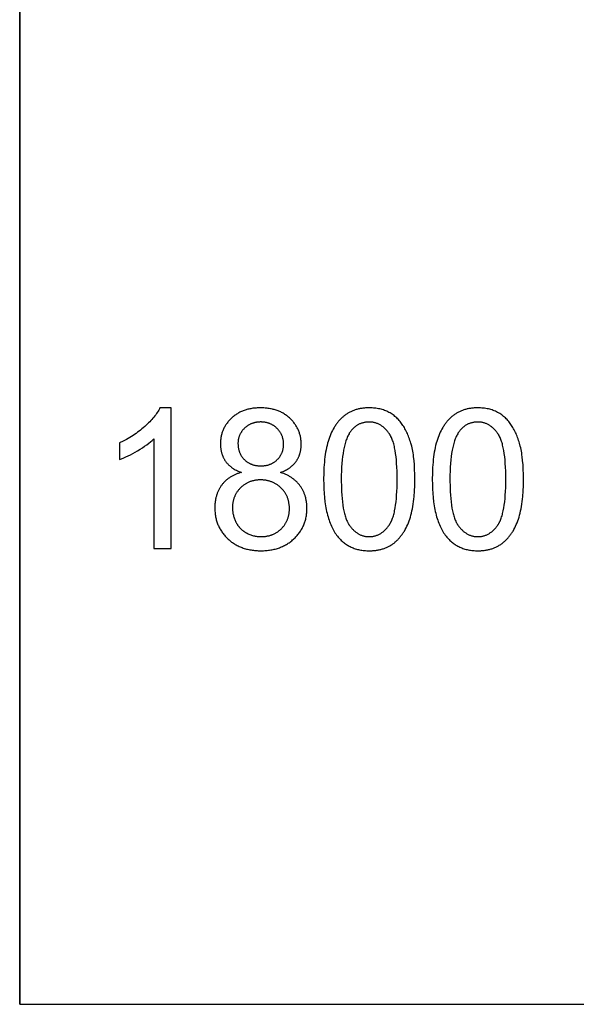
# Model space of a CAD drawing. Units: millimetres. Extents: x 0 to 59700, y 0 to 22500.
# Drawn here: x 0 to 1591, y 0 to 2813 of the extents above; entities that cross this region are included whole.
import ezdxf

# ---------------------------------------------------------------- set-up
doc = ezdxf.new("R2010")
doc.units = ezdxf.units.MM
doc.header["$LTSCALE"] = 3
doc.header["$MEASUREMENT"] = 0
doc.layers.add('- TAB', color=4, linetype='Continuous', true_color=0x00ffff)
doc.layers.add('- TITLES', color=7, linetype='Continuous', true_color=0x7fffbf)

msp = doc.modelspace()

# ---------------------------------------------------------------- linework, layer by layer
at = {"layer": '- TAB'}
for points in [[(0, 0), (0, 22500)], [(0, 3000), (0, 0)], [(0, 0), (3000, 0), (21900, 0), (34500, 0), (47100, 0), (59700, 0)]]:
    msp.add_lwpolyline(points, dxfattribs=at)
at = {"layer": '- TITLES'}
for points in [[(401.1, 1703.8), (399.4, 1700.5), (397.6, 1697.3), (395.6, 1694), (393.5, 1690.7), (391.3, 1687.4), (388.9, 1684.1), (386.4, 1680.8), (383.7, 1677.5), (381, 1674.1), (378, 1670.8), (374.9, 1667.4), (371.7, 1664), (368.4, 1660.6), (364.9, 1657.2), (357.4, 1650.3), (353.5, 1646.9), (349.6, 1643.6), (345.5, 1640.3), (341.4, 1637.1), (337.2, 1633.9), (332.9, 1630.8), (328.5, 1627.8), (324, 1624.8), (319.5, 1621.9), (314.9, 1619.1), (310.2, 1616.3), (305.4, 1613.6), (295.6, 1608.4), (285.5, 1603.4)], [(432.7, 1703.8), (401.1, 1703.8)], [(432.7, 1302.4), (432.7, 1703.8)], [(746, 1519.2), (749.6, 1520.6), (753.2, 1522.1), (756.6, 1523.7), (759.9, 1525.4), (763.1, 1527.1), (766.1, 1528.9), (767.6, 1529.8), (769.1, 1530.8), (770.5, 1531.7), (771.9, 1532.7), (773.3, 1533.7), (774.6, 1534.7), (775.9, 1535.8), (777.2, 1536.8), (778.5, 1537.9), (779.7, 1539), (780.9, 1540.1), (782.1, 1541.2), (783.2, 1542.4), (784.3, 1543.6), (785.4, 1544.7), (786.4, 1545.9), (787.4, 1547.2), (788.4, 1548.4), (789.4, 1549.7), (790.3, 1550.9), (791.2, 1552.2), (792.1, 1553.5), (792.9, 1554.9), (793.7, 1556.2), (794.5, 1557.6), (795.3, 1558.9), (796, 1560.3), (796.7, 1561.7), (797.3, 1563.1), (798, 1564.5), (798.6, 1566), (799.2, 1567.4), (799.7, 1568.9), (800.3, 1570.3), (800.8, 1571.8), (801.2, 1573.3), (801.7, 1574.9), (802.1, 1576.4), (802.5, 1577.9), (802.8, 1579.5), (803.2, 1581.1), (803.5, 1582.7), (803.7, 1584.3), (804, 1585.9), (804.2, 1587.5), (804.4, 1589.2), (804.5, 1590.8), (804.7, 1592.5), (804.8, 1595.9), (804.9, 1599.3), (804.9, 1602.1), (804.8, 1604.7), (804.6, 1607.4), (804.4, 1610), (804.1, 1612.7), (803.8, 1615.2), (803.4, 1617.8), (802.9, 1620.3), (802.4, 1622.8), (801.8, 1625.3), (801.1, 1627.8), (800.4, 1630.2), (799.6, 1632.6), (798.8, 1635), (797.9, 1637.3), (796.9, 1639.7), (795.9, 1642), (794.8, 1644.2), (793.6, 1646.5), (792.4, 1648.7), (791.1, 1650.9), (789.8, 1653.1), (788.4, 1655.2), (786.9, 1657.3), (785.4, 1659.4), (783.8, 1661.5), (782.2, 1663.5), (780.5, 1665.6), (778.7, 1667.6), (776.8, 1669.5), (774.9, 1671.5), (773, 1673.4), (771, 1675.2), (768.9, 1677.1), (766.8, 1678.8), (764.7, 1680.5), (762.5, 1682.1), (760.3, 1683.7), (758, 1685.2), (755.8, 1686.7), (753.4, 1688.1), (751, 1689.4), (748.6, 1690.7), (746.2, 1691.9), (743.7, 1693.1), (741.2, 1694.2), (738.6, 1695.2), (736, 1696.2), (733.3, 1697.1), (730.6, 1698), (727.9, 1698.8), (725.1, 1699.5), (722.3, 1700.2), (719.4, 1700.8), (716.6, 1701.4), (713.6, 1701.9), (710.7, 1702.3), (707.6, 1702.7), (704.6, 1703), (701.5, 1703.3), (698.4, 1703.5), (695.2, 1703.7), (692, 1703.7), (688.7, 1703.8), (685.5, 1703.7), (682.3, 1703.7), (679.1, 1703.5), (676, 1703.3), (673, 1703), (669.9, 1702.7), (666.9, 1702.4), (664, 1701.9), (661.1, 1701.4), (658.2, 1700.9), (655.4, 1700.3), (652.6, 1699.6), (649.8, 1698.9), (647.1, 1698.1), (644.5, 1697.2), (641.8, 1696.3), (639.2, 1695.4), (636.7, 1694.4), (634.2, 1693.3), (631.7, 1692.2), (629.3, 1691), (626.9, 1689.7), (624.6, 1688.4), (622.3, 1687.1), (620, 1685.6), (617.8, 1684.2), (615.6, 1682.6), (613.5, 1681), (611.4, 1679.4), (609.3, 1677.7), (607.3, 1675.9), (605.3, 1674.1), (603.4, 1672.2), (601.5, 1670.3), (599.7, 1668.4), (597.9, 1666.4), (596.3, 1664.4), (594.6, 1662.4), (593.1, 1660.4), (591.6, 1658.3), (590.1, 1656.2), (588.8, 1654.1), (587.4, 1652), (586.2, 1649.8), (585, 1647.6), (583.9, 1645.4), (582.8, 1643.1), (581.8, 1640.9), (580.8, 1638.5), (579.9, 1636.2), (579.1, 1633.9), (578.3, 1631.5), (577.6, 1629.1), (577, 1626.6), (576.4, 1624.1), (575.9, 1621.6), (575.4, 1619.1), (575, 1616.6), (574.7, 1614), (574.4, 1611.4), (574.2, 1608.8), (574.1, 1606.1), (574, 1603.4), (573.9, 1600.7), (574, 1597.1), (574.2, 1593.6), (574.5, 1590.2), (574.6, 1588.5), (574.9, 1586.8), (575.1, 1585.1), (575.4, 1583.4), (575.7, 1581.8), (576, 1580.2), (576.4, 1578.6), (576.8, 1577), (577.2, 1575.4), (577.6, 1573.8), (578.1, 1572.3), (578.6, 1570.8), (579.1, 1569.3), (579.7, 1567.8), (580.3, 1566.3), (580.9, 1564.8), (581.5, 1563.4), (582.2, 1562), (582.9, 1560.5), (583.7, 1559.1), (584.4, 1557.8), (585.2, 1556.4), (586, 1555), (586.9, 1553.7), (587.8, 1552.4), (588.7, 1551.1), (589.6, 1549.8), (590.6, 1548.5), (591.6, 1547.3), (592.6, 1546), (593.6, 1544.8), (594.7, 1543.6), (595.9, 1542.5), (597, 1541.3), (598.2, 1540.2), (599.4, 1539.1), (600.6, 1538), (601.9, 1536.9), (603.2, 1535.8), (604.6, 1534.8), (605.9, 1533.7), (607.3, 1532.7), (608.8, 1531.8), (610.2, 1530.8), (611.7, 1529.8), (613.2, 1528.9), (616.4, 1527.1), (619.6, 1525.4), (623, 1523.7), (626.5, 1522.1), (630.2, 1520.6), (633.9, 1519.2)], [(285.5, 1556), (291.3, 1558.2), (297.3, 1560.7), (303.5, 1563.5), (309.8, 1566.6), (316.4, 1569.9), (323.1, 1573.4), (337.1, 1581.3), (344.1, 1585.6), (350.8, 1589.8), (357.1, 1594), (363.1, 1598.3), (368.8, 1602.5), (374.1, 1606.7), (379, 1610.9), (381.4, 1613), (383.6, 1615.2)], [(285.5, 1603.4), (285.5, 1556)], [(383.6, 1615.2), (383.6, 1302.4)], [(633.9, 1519.2), (629.4, 1517.9), (627.2, 1517.2), (625, 1516.5), (622.9, 1515.8), (620.8, 1515), (618.7, 1514.2), (616.7, 1513.4), (614.7, 1512.5), (612.7, 1511.6), (610.8, 1510.6), (608.9, 1509.7), (607, 1508.7), (605.2, 1507.6), (603.4, 1506.5), (601.6, 1505.4), (599.8, 1504.3), (598.1, 1503.1), (596.4, 1501.9), (594.8, 1500.7), (593.2, 1499.4), (591.6, 1498.1), (590.1, 1496.8), (588.5, 1495.4), (587.1, 1494), (585.6, 1492.6), (584.2, 1491.1), (582.8, 1489.6), (581.5, 1488.1), (580.2, 1486.5), (578.9, 1485), (577.6, 1483.3), (576.4, 1481.7), (575.2, 1480), (574.1, 1478.3), (573, 1476.5), (571.9, 1474.8), (570.9, 1473), (569.9, 1471.2), (569, 1469.4), (568.1, 1467.5), (567.2, 1465.6), (566.4, 1463.7), (565.6, 1461.8), (564.8, 1459.9), (564.1, 1457.9), (563.4, 1455.9), (562.8, 1453.8), (562.2, 1451.8), (561.6, 1449.7), (561.1, 1447.6), (560.6, 1445.5), (560.2, 1443.3), (559.8, 1441.2), (559.4, 1438.9), (559.1, 1436.7), (558.8, 1434.5), (558.5, 1432.2), (558.3, 1429.9), (558.2, 1427.6), (557.9, 1422.8), (557.8, 1418), (557.9, 1414.8), (558, 1411.5), (558.2, 1408.4), (558.4, 1405.2), (558.7, 1402.1), (559.1, 1399), (559.6, 1395.9), (560.1, 1392.9), (560.7, 1389.9), (561.4, 1387), (562.1, 1384.1), (562.9, 1381.2), (563.8, 1378.3), (564.8, 1375.5), (565.8, 1372.7), (566.9, 1370), (568.1, 1367.3), (569.3, 1364.6), (570.6, 1362), (572, 1359.3), (573.5, 1356.8), (575, 1354.2), (576.6, 1351.7), (578.2, 1349.2), (580, 1346.8), (581.8, 1344.4), (583.7, 1342), (585.6, 1339.7), (587.6, 1337.4), (589.7, 1335.1), (591.9, 1332.8), (594.1, 1330.6), (596.4, 1328.5), (598.7, 1326.4), (601.1, 1324.4), (603.5, 1322.4), (606, 1320.5), (608.5, 1318.7), (611.1, 1317), (613.7, 1315.3), (616.3, 1313.7), (619, 1312.2), (621.7, 1310.7), (624.5, 1309.3), (627.4, 1307.9), (630.2, 1306.7), (633.1, 1305.5), (636.1, 1304.4), (639.1, 1303.3), (642.2, 1302.3), (645.2, 1301.4), (648.4, 1300.5), (651.6, 1299.7), (654.8, 1299), (658.1, 1298.4), (661.4, 1297.8), (664.8, 1297.3), (668.2, 1296.8), (671.6, 1296.4), (675.1, 1296.1), (678.7, 1295.9), (682.2, 1295.7), (685.9, 1295.6), (689.5, 1295.6), (693.2, 1295.6), (696.9, 1295.7), (700.4, 1295.9), (704, 1296.1), (707.5, 1296.4), (710.9, 1296.8), (714.3, 1297.3), (717.7, 1297.8), (721, 1298.4), (724.3, 1299), (727.5, 1299.7), (730.7, 1300.5), (733.8, 1301.4), (736.9, 1302.3), (740, 1303.3), (743, 1304.3), (745.9, 1305.4), (748.9, 1306.6), (751.7, 1307.9), (754.6, 1309.2), (757.3, 1310.6), (760.1, 1312.1), (762.8, 1313.6), (765.4, 1315.2), (768, 1316.9), (770.6, 1318.6), (773.1, 1320.4), (775.6, 1322.3), (778, 1324.3), (780.4, 1326.3), (782.7, 1328.3), (785, 1330.5), (787.2, 1332.7), (789.4, 1334.9), (791.5, 1337.2), (793.5, 1339.5), (795.4, 1341.8), (797.3, 1344.2), (799.1, 1346.5), (800.8, 1349), (802.5, 1351.4), (804.1, 1353.9), (805.6, 1356.4), (807.1, 1359), (808.5, 1361.6), (809.8, 1364.2), (811, 1366.8), (812.2, 1369.5), (813.3, 1372.2), (814.3, 1374.9), (815.3, 1377.7), (816.1, 1380.5), (817, 1383.3), (817.7, 1386.2), (818.4, 1389.1), (819, 1392), (819.5, 1395), (820, 1398), (820.4, 1401), (820.7, 1404.1), (820.9, 1407.2), (821.1, 1410.3), (821.2, 1413.5), (821.2, 1416.7), (821.2, 1421.3), (820.9, 1425.8), (820.8, 1428), (820.6, 1430.2), (820.3, 1432.4), (820, 1434.6), (819.7, 1436.7), (819.4, 1438.8), (819, 1440.9), (818.5, 1443), (818.1, 1445.1), (817.6, 1447.1), (817, 1449.1), (816.4, 1451.1), (815.8, 1453.1), (815.2, 1455.1), (814.5, 1457), (813.7, 1459), (813, 1460.9), (812.2, 1462.7), (811.3, 1464.6), (810.4, 1466.5), (809.5, 1468.3), (808.6, 1470.1), (807.6, 1471.9), (806.5, 1473.6), (805.5, 1475.4), (804.3, 1477.1), (803.2, 1478.8), (802, 1480.5), (800.8, 1482.1), (799.5, 1483.7), (798.3, 1485.3), (796.9, 1486.9), (795.6, 1488.5), (794.2, 1490), (792.8, 1491.4), (791.3, 1492.9), (789.8, 1494.3), (788.3, 1495.7), (786.7, 1497.1), (785.1, 1498.4), (783.5, 1499.7), (781.8, 1501), (780.1, 1502.3), (778.4, 1503.5), (776.6, 1504.7), (774.8, 1505.9), (773, 1507), (771.1, 1508.1), (769.2, 1509.2), (767.3, 1510.2), (765.3, 1511.3), (763.3, 1512.3), (761.2, 1513.2), (759.2, 1514.2), (754.9, 1515.9), (750.5, 1517.6), (746, 1519.2)], [(383.6, 1302.4), (432.7, 1302.4)]]:
    msp.add_lwpolyline(points, dxfattribs=at)
for points in [[(869, 1499.5), (869.1, 1485.7), (869.6, 1472.4), (870.3, 1459.5), (871.4, 1447.2), (872.8, 1435.3), (874.5, 1423.9), (875.5, 1418.4), (876.5, 1413), (877.6, 1407.8), (878.8, 1402.6), (880.1, 1397.6), (881.5, 1392.7), (882.9, 1387.9), (884.4, 1383.3), (886, 1378.8), (887.6, 1374.3), (889.4, 1370.1), (891.2, 1365.9), (893.1, 1361.9), (895.1, 1358), (897.1, 1354.2), (899.2, 1350.5), (901.4, 1346.9), (903.7, 1343.5), (906.1, 1340.2), (908.5, 1337), (910.6, 1334.5), (912.7, 1332), (914.9, 1329.6), (917.1, 1327.3), (919.4, 1325.1), (921.7, 1323), (924.1, 1320.9), (926.5, 1318.9), (929, 1317), (931.5, 1315.2), (934.1, 1313.4), (936.7, 1311.8), (939.4, 1310.2), (942.1, 1308.7), (944.9, 1307.3), (947.7, 1306), (950.6, 1304.7), (953.5, 1303.5), (956.4, 1302.4), (959.4, 1301.4), (962.5, 1300.5), (965.6, 1299.6), (968.7, 1298.9), (971.9, 1298.2), (975.2, 1297.6), (978.5, 1297.1), (981.8, 1296.6), (985.2, 1296.2), (988.7, 1296), (992.2, 1295.8), (995.7, 1295.6), (999.3, 1295.6), (1004.7, 1295.7), (1007.4, 1295.8), (1010, 1296), (1012.6, 1296.2), (1015.2, 1296.4), (1017.8, 1296.7), (1020.3, 1297.1), (1022.8, 1297.5), (1025.3, 1297.9), (1027.7, 1298.4), (1030.1, 1298.9), (1032.5, 1299.5), (1034.8, 1300.1), (1037.1, 1300.8), (1039.4, 1301.5), (1041.7, 1302.2), (1043.9, 1303.1), (1046.1, 1303.9), (1048.3, 1304.8), (1050.4, 1305.8), (1052.5, 1306.7), (1054.6, 1307.8), (1056.6, 1308.9), (1058.6, 1310), (1060.6, 1311.2), (1062.6, 1312.4), (1064.5, 1313.7), (1066.4, 1315), (1068.3, 1316.3), (1070.1, 1317.7), (1072, 1319.2), (1073.7, 1320.7), (1075.5, 1322.2), (1077.2, 1323.8), (1078.9, 1325.4), (1080.6, 1327), (1082.2, 1328.7), (1083.9, 1330.4), (1085.4, 1332.2), (1087, 1334), (1088.5, 1335.8), (1090, 1337.7), (1091.5, 1339.6), (1093, 1341.6), (1094.4, 1343.6), (1095.8, 1345.6), (1097.1, 1347.7), (1098.5, 1349.8), (1099.8, 1351.9), (1102.3, 1356.3), (1104.7, 1360.9), (1107.1, 1365.6), (1109.3, 1370.5), (1111.3, 1375.5), (1113.3, 1380.7), (1115.2, 1386), (1116.9, 1391.5), (1118.6, 1397.2), (1120.1, 1403.1), (1121.5, 1409.3), (1122.8, 1415.6), (1124, 1422.2), (1125.1, 1429), (1126, 1436), (1126.9, 1443.2), (1127.6, 1450.6), (1128.7, 1466.1), (1129.4, 1482.4), (1129.6, 1499.5), (1129.5, 1514), (1129.1, 1527.7), (1128.4, 1540.7), (1127.4, 1552.9), (1126.1, 1564.3), (1125.4, 1569.7), (1124.6, 1575), (1123.7, 1580), (1122.7, 1584.9), (1121.7, 1589.6), (1120.6, 1594), (1118.3, 1602.6), (1117, 1606.8), (1115.7, 1610.9), (1114.3, 1614.9), (1112.9, 1618.8), (1111.4, 1622.6), (1109.9, 1626.4), (1108.3, 1630.1), (1106.7, 1633.7), (1105, 1637.2), (1103.3, 1640.6), (1101.5, 1643.9), (1099.7, 1647.2), (1097.8, 1650.4), (1095.8, 1653.5), (1093.8, 1656.5), (1091.7, 1659.4), (1089.6, 1662.2), (1087.4, 1665), (1085.1, 1667.6), (1082.8, 1670.2), (1080.4, 1672.6), (1077.9, 1675), (1075.3, 1677.3), (1072.7, 1679.5), (1070.1, 1681.6), (1067.3, 1683.6), (1064.5, 1685.6), (1061.7, 1687.4), (1058.7, 1689.2), (1055.7, 1690.8), (1052.7, 1692.4), (1049.5, 1693.9), (1046.4, 1695.2), (1043.1, 1696.5), (1039.8, 1697.7), (1036.4, 1698.7), (1033, 1699.7), (1029.5, 1700.5), (1025.9, 1701.3), (1022.3, 1702), (1018.6, 1702.5), (1014.9, 1703), (1011.1, 1703.3), (1007.2, 1703.6), (1003.3, 1703.7), (999.3, 1703.8), (993.9, 1703.7), (991.2, 1703.6), (988.6, 1703.4), (986, 1703.2), (983.5, 1702.9), (980.9, 1702.7), (978.4, 1702.3), (975.9, 1701.9), (973.5, 1701.5), (971.1, 1701), (968.7, 1700.5), (966.3, 1699.9), (964, 1699.3), (961.7, 1698.6), (959.4, 1697.9), (957.1, 1697.2), (954.9, 1696.4), (952.7, 1695.5), (950.6, 1694.6), (948.4, 1693.7), (946.3, 1692.7), (944.3, 1691.7), (942.2, 1690.6), (940.2, 1689.5), (938.2, 1688.3), (936.3, 1687.1), (934.3, 1685.8), (932.4, 1684.5), (930.6, 1683.2), (928.7, 1681.8), (926.9, 1680.3), (925.1, 1678.8), (923.4, 1677.3), (921.6, 1675.8), (919.9, 1674.2), (918.3, 1672.5), (916.6, 1670.8), (915, 1669.1), (913.4, 1667.4), (911.8, 1665.6), (910.3, 1663.7), (908.8, 1661.9), (907.3, 1660), (905.9, 1658), (904.4, 1656), (903, 1654), (901.7, 1651.9), (900.3, 1649.8), (899, 1647.7), (896.5, 1643.3), (894, 1638.7), (891.7, 1634), (889.5, 1629.2), (887.4, 1624.2), (885.4, 1619), (883.5, 1613.7), (881.8, 1608.1), (880.1, 1602.4), (878.6, 1596.5), (877.2, 1590.3), (875.9, 1583.9), (874.7, 1577.4), (873.6, 1570.5), (872.6, 1563.5), (871.7, 1556.3), (871, 1548.8), (869.9, 1533.3), (869.2, 1516.8)], [(1179.5, 1499.5), (1179.7, 1485.7), (1180.1, 1472.4), (1180.9, 1459.5), (1182, 1447.2), (1183.4, 1435.3), (1185.1, 1423.9), (1186, 1418.4), (1187.1, 1413), (1188.2, 1407.8), (1189.4, 1402.6), (1190.7, 1397.6), (1192, 1392.7), (1193.5, 1387.9), (1195, 1383.3), (1196.6, 1378.8), (1198.2, 1374.3), (1199.9, 1370.1), (1201.8, 1365.9), (1203.7, 1361.9), (1205.6, 1358), (1207.7, 1354.2), (1209.8, 1350.5), (1212, 1346.9), (1214.3, 1343.5), (1216.6, 1340.2), (1219.1, 1337), (1221.1, 1334.5), (1223.3, 1332), (1225.5, 1329.6), (1227.7, 1327.3), (1230, 1325.1), (1232.3, 1323), (1234.7, 1320.9), (1237.1, 1318.9), (1239.6, 1317), (1242.1, 1315.2), (1244.7, 1313.4), (1247.3, 1311.8), (1250, 1310.2), (1252.7, 1308.7), (1255.4, 1307.3), (1258.3, 1306), (1261.1, 1304.7), (1264, 1303.5), (1267, 1302.4), (1270, 1301.4), (1273, 1300.5), (1276.2, 1299.6), (1279.3, 1298.9), (1282.5, 1298.2), (1285.8, 1297.6), (1289.1, 1297.1), (1292.4, 1296.6), (1295.8, 1296.2), (1299.2, 1296), (1302.7, 1295.8), (1306.3, 1295.6), (1309.9, 1295.6), (1315.3, 1295.7), (1318, 1295.8), (1320.6, 1296), (1323.2, 1296.2), (1325.8, 1296.4), (1328.3, 1296.7), (1330.9, 1297.1), (1333.4, 1297.5), (1335.8, 1297.9), (1338.2, 1298.4), (1340.7, 1298.9), (1343, 1299.5), (1345.4, 1300.1), (1347.7, 1300.8), (1350, 1301.5), (1352.2, 1302.2), (1354.5, 1303.1), (1356.7, 1303.9), (1358.8, 1304.8), (1361, 1305.8), (1363.1, 1306.7), (1365.1, 1307.8), (1367.2, 1308.9), (1369.2, 1310), (1371.2, 1311.2), (1373.2, 1312.4), (1375.1, 1313.7), (1377, 1315), (1378.9, 1316.3), (1380.7, 1317.7), (1382.5, 1319.2), (1384.3, 1320.7), (1386.1, 1322.2), (1387.8, 1323.8), (1389.5, 1325.4), (1391.2, 1327), (1392.8, 1328.7), (1394.4, 1330.4), (1396, 1332.2), (1397.6, 1334), (1399.1, 1335.8), (1400.6, 1337.7), (1402.1, 1339.6), (1403.5, 1341.6), (1405, 1343.6), (1406.3, 1345.6), (1407.7, 1347.7), (1409, 1349.8), (1410.4, 1351.9), (1412.9, 1356.3), (1415.3, 1360.9), (1417.6, 1365.6), (1419.8, 1370.5), (1421.9, 1375.5), (1423.9, 1380.7), (1425.7, 1386), (1427.5, 1391.5), (1429.1, 1397.2), (1430.7, 1403.1), (1432.1, 1409.3), (1433.4, 1415.6), (1434.5, 1422.2), (1435.6, 1429), (1436.6, 1436), (1437.4, 1443.2), (1438.2, 1450.6), (1439.3, 1466.1), (1440, 1482.4), (1440.2, 1499.5), (1440.1, 1514), (1439.6, 1527.7), (1438.9, 1540.7), (1437.9, 1552.9), (1436.7, 1564.3), (1435.9, 1569.7), (1435.1, 1575), (1434.3, 1580), (1433.3, 1584.9), (1432.3, 1589.6), (1431.2, 1594), (1428.8, 1602.6), (1427.6, 1606.8), (1426.3, 1610.9), (1424.9, 1614.9), (1423.5, 1618.8), (1422, 1622.6), (1420.5, 1626.4), (1418.9, 1630.1), (1417.3, 1633.7), (1415.6, 1637.2), (1413.9, 1640.6), (1412.1, 1643.9), (1410.2, 1647.2), (1408.3, 1650.4), (1406.4, 1653.5), (1404.4, 1656.5), (1402.3, 1659.4), (1400.2, 1662.2), (1397.9, 1665), (1395.7, 1667.6), (1393.3, 1670.2), (1390.9, 1672.6), (1388.5, 1675), (1385.9, 1677.3), (1383.3, 1679.5), (1380.6, 1681.6), (1377.9, 1683.6), (1375.1, 1685.6), (1372.2, 1687.4), (1369.3, 1689.2), (1366.3, 1690.8), (1363.2, 1692.4), (1360.1, 1693.9), (1356.9, 1695.2), (1353.7, 1696.5), (1350.4, 1697.7), (1347, 1698.7), (1343.6, 1699.7), (1340.1, 1700.5), (1336.5, 1701.3), (1332.9, 1702), (1329.2, 1702.5), (1325.5, 1703), (1321.6, 1703.3), (1317.8, 1703.6), (1313.8, 1703.7), (1309.9, 1703.8), (1304.5, 1703.7), (1301.8, 1703.6), (1299.2, 1703.4), (1296.6, 1703.2), (1294, 1702.9), (1291.5, 1702.7), (1289, 1702.3), (1286.5, 1701.9), (1284, 1701.5), (1281.6, 1701), (1279.2, 1700.5), (1276.9, 1699.9), (1274.5, 1699.3), (1272.2, 1698.6), (1269.9, 1697.9), (1267.7, 1697.2), (1265.5, 1696.4), (1263.3, 1695.5), (1261.1, 1694.6), (1259, 1693.7), (1256.9, 1692.7), (1254.8, 1691.7), (1252.8, 1690.6), (1250.8, 1689.5), (1248.8, 1688.3), (1246.8, 1687.1), (1244.9, 1685.8), (1243, 1684.5), (1241.1, 1683.2), (1239.3, 1681.8), (1237.5, 1680.3), (1235.7, 1678.8), (1233.9, 1677.3), (1232.2, 1675.8), (1230.5, 1674.2), (1228.8, 1672.5), (1227.2, 1670.8), (1225.6, 1669.1), (1224, 1667.4), (1222.4, 1665.6), (1220.9, 1663.7), (1219.4, 1661.9), (1217.9, 1660), (1216.4, 1658), (1215, 1656), (1213.6, 1654), (1212.2, 1651.9), (1210.9, 1649.8), (1209.6, 1647.7), (1207, 1643.3), (1204.6, 1638.7), (1202.3, 1634), (1200.1, 1629.2), (1198, 1624.2), (1196, 1619), (1194.1, 1613.7), (1192.3, 1608.1), (1190.7, 1602.4), (1189.2, 1596.5), (1187.7, 1590.3), (1186.4, 1583.9), (1185.2, 1577.4), (1184.1, 1570.5), (1183.2, 1563.5), (1182.3, 1556.3), (1181.6, 1548.8), (1180.4, 1533.3), (1179.8, 1516.8)], [(624.1, 1602.3), (624.1, 1600.6), (624.2, 1598.8), (624.3, 1597.1), (624.4, 1595.4), (624.6, 1593.7), (624.7, 1592.1), (625, 1590.4), (625.2, 1588.8), (625.5, 1587.2), (625.9, 1585.6), (626.3, 1584.1), (626.7, 1582.5), (627.1, 1581), (627.6, 1579.5), (628.1, 1578), (628.7, 1576.6), (629.3, 1575.1), (629.9, 1573.7), (630.5, 1572.3), (631.2, 1570.9), (632, 1569.6), (632.7, 1568.2), (633.5, 1566.9), (634.4, 1565.6), (635.3, 1564.4), (636.2, 1563.1), (637.1, 1561.9), (638.1, 1560.6), (639.1, 1559.5), (640.2, 1558.3), (641.2, 1557.1), (642.4, 1556), (643.5, 1554.9), (644.7, 1553.8), (645.9, 1552.8), (647.1, 1551.8), (648.3, 1550.8), (649.6, 1549.9), (650.9, 1549), (652.2, 1548.1), (653.5, 1547.3), (654.9, 1546.5), (656.2, 1545.7), (657.6, 1545), (659, 1544.3), (660.4, 1543.7), (661.9, 1543.1), (663.4, 1542.5), (664.9, 1541.9), (666.4, 1541.4), (667.9, 1541), (669.5, 1540.5), (671, 1540.1), (672.6, 1539.7), (674.3, 1539.4), (675.9, 1539.1), (677.6, 1538.9), (679.3, 1538.6), (681, 1538.4), (682.7, 1538.3), (684.4, 1538.2), (686.2, 1538.1), (688, 1538), (689.8, 1538), (691.6, 1538), (693.3, 1538.1), (695, 1538.1), (696.7, 1538.3), (698.4, 1538.4), (700.1, 1538.6), (701.7, 1538.8), (703.4, 1539.1), (705, 1539.4), (706.5, 1539.7), (708.1, 1540.1), (709.6, 1540.5), (711.2, 1540.9), (712.7, 1541.4), (714.2, 1541.9), (715.6, 1542.5), (717.1, 1543), (718.5, 1543.6), (719.9, 1544.3), (721.3, 1545), (722.6, 1545.7), (724, 1546.4), (725.3, 1547.2), (726.6, 1548), (727.9, 1548.9), (729.1, 1549.8), (730.4, 1550.7), (731.6, 1551.7), (732.8, 1552.7), (734, 1553.7), (735.2, 1554.8), (736.3, 1555.9), (737.4, 1557), (738.5, 1558.1), (739.5, 1559.3), (740.6, 1560.4), (741.5, 1561.6), (742.5, 1562.8), (743.4, 1564.1), (744.2, 1565.3), (745.1, 1566.5), (745.9, 1567.8), (746.6, 1569.1), (747.4, 1570.4), (748, 1571.7), (748.7, 1573), (749.3, 1574.4), (749.9, 1575.7), (750.5, 1577.1), (751, 1578.5), (751.4, 1579.9), (751.9, 1581.3), (752.3, 1582.8), (752.7, 1584.2), (753, 1585.7), (753.3, 1587.2), (753.6, 1588.7), (753.8, 1590.2), (754, 1591.7), (754.2, 1593.3), (754.3, 1594.8), (754.4, 1596.4), (754.4, 1598), (754.4, 1599.6), (754.4, 1601.3), (754.4, 1603), (754.3, 1604.6), (754.1, 1606.2), (754, 1607.8), (753.8, 1609.4), (753.5, 1611), (753.3, 1612.6), (753, 1614.1), (752.6, 1615.6), (752.2, 1617.2), (751.8, 1618.7), (751.4, 1620.1), (750.9, 1621.6), (750.3, 1623), (749.8, 1624.5), (749.2, 1625.9), (748.5, 1627.3), (747.9, 1628.6), (747.1, 1630), (746.4, 1631.3), (745.6, 1632.7), (744.8, 1634), (743.9, 1635.3), (743, 1636.6), (742.1, 1637.8), (741.1, 1639.1), (740.1, 1640.3), (739.1, 1641.5), (738, 1642.7), (736.9, 1643.9), (735.8, 1645), (734.6, 1646.1), (733.4, 1647.2), (732.2, 1648.3), (730.9, 1649.3), (729.7, 1650.3), (728.4, 1651.3), (727.2, 1652.2), (725.9, 1653.1), (724.5, 1653.9), (723.2, 1654.7), (721.8, 1655.5), (720.5, 1656.2), (719.1, 1656.9), (717.7, 1657.6), (716.2, 1658.2), (714.8, 1658.8), (713.3, 1659.4), (711.9, 1659.9), (710.4, 1660.4), (708.8, 1660.8), (707.3, 1661.2), (705.8, 1661.6), (704.2, 1662), (702.6, 1662.3), (701, 1662.5), (699.4, 1662.8), (697.7, 1663), (696.1, 1663.1), (694.4, 1663.3), (692.7, 1663.3), (691, 1663.4), (689.3, 1663.4), (687.5, 1663.4), (685.8, 1663.3), (684.1, 1663.3), (682.4, 1663.1), (680.7, 1663), (679.1, 1662.8), (677.4, 1662.6), (675.8, 1662.3), (674.2, 1662), (672.7, 1661.7), (671.1, 1661.3), (669.5, 1660.9), (668, 1660.4), (666.5, 1660), (665, 1659.5), (663.6, 1658.9), (662.1, 1658.3), (660.7, 1657.7), (659.3, 1657.1), (657.9, 1656.4), (656.5, 1655.7), (655.2, 1654.9), (653.8, 1654.1), (652.5, 1653.3), (651.2, 1652.4), (649.9, 1651.5), (648.7, 1650.6), (647.4, 1649.6), (646.2, 1648.6), (645, 1647.6), (643.8, 1646.5), (642.6, 1645.4), (641.5, 1644.3), (640.4, 1643.1), (639.3, 1642), (638.3, 1640.8), (637.3, 1639.6), (636.3, 1638.4), (635.4, 1637.2), (634.5, 1636), (633.7, 1634.7), (632.9, 1633.5), (632.1, 1632.2), (631.3, 1630.9), (630.6, 1629.6), (630, 1628.3), (629.3, 1627), (628.7, 1625.7), (628.2, 1624.3), (627.7, 1622.9), (627.2, 1621.6), (626.7, 1620.2), (626.3, 1618.7), (625.9, 1617.3), (625.6, 1615.9), (625.3, 1614.4), (625, 1613), (624.8, 1611.5), (624.6, 1610), (624.4, 1608.5), (624.3, 1607), (624.2, 1605.4), (624.1, 1603.9)], [(919.4, 1499.5), (919.8, 1476), (920.2, 1464.9), (920.8, 1454.4), (921.7, 1444.5), (922.6, 1435), (923.8, 1426), (925.2, 1417.6), (926.7, 1409.6), (927.5, 1405.9), (928.4, 1402.2), (929.3, 1398.7), (930.3, 1395.3), (931.3, 1392.1), (932.4, 1388.9), (933.5, 1385.9), (934.6, 1383.1), (935.8, 1380.3), (937, 1377.7), (937.7, 1376.4), (938.3, 1375.2), (939, 1374), (939.7, 1372.9), (940.3, 1371.7), (941, 1370.6), (941.7, 1369.6), (942.4, 1368.5), (943.9, 1366.5), (945.4, 1364.6), (946.9, 1362.7), (948.4, 1360.9), (949.9, 1359.1), (951.5, 1357.5), (953, 1355.8), (954.6, 1354.3), (956.3, 1352.8), (957.9, 1351.3), (959.6, 1350), (961.2, 1348.7), (962.9, 1347.4), (964.7, 1346.3), (966.4, 1345.1), (968.2, 1344.1), (970, 1343.1), (971.8, 1342.2), (973.6, 1341.3), (975.4, 1340.5), (977.3, 1339.8), (979.2, 1339.1), (981.1, 1338.5), (983.1, 1338), (985, 1337.5), (987, 1337.1), (989, 1336.7), (991, 1336.5), (993, 1336.2), (995.1, 1336.1), (997.2, 1336), (999.3, 1335.9), (1001.4, 1336), (1003.5, 1336.1), (1005.5, 1336.2), (1007.6, 1336.5), (1009.6, 1336.7), (1011.6, 1337.1), (1013.6, 1337.5), (1015.5, 1338), (1017.5, 1338.5), (1019.4, 1339.1), (1021.3, 1339.8), (1023.1, 1340.5), (1025, 1341.3), (1026.8, 1342.2), (1028.6, 1343.1), (1030.4, 1344.1), (1032.2, 1345.2), (1033.9, 1346.3), (1035.6, 1347.5), (1037.3, 1348.7), (1039, 1350), (1040.7, 1351.4), (1042.3, 1352.9), (1043.9, 1354.4), (1045.5, 1355.9), (1047.1, 1357.5), (1048.7, 1359.2), (1050.2, 1361), (1051.7, 1362.8), (1053.2, 1364.7), (1054.7, 1366.7), (1056.1, 1368.7), (1056.9, 1369.7), (1057.6, 1370.8), (1058.3, 1371.9), (1058.9, 1373), (1059.6, 1374.2), (1060.3, 1375.4), (1060.9, 1376.6), (1061.5, 1377.9), (1062.8, 1380.5), (1064, 1383.2), (1065.1, 1386.1), (1066.2, 1389.1), (1067.3, 1392.2), (1068.3, 1395.5), (1069.3, 1398.9), (1070.2, 1402.4), (1071.1, 1406.1), (1071.9, 1409.8), (1073.4, 1417.7), (1074.8, 1426.2), (1075.9, 1435.1), (1076.9, 1444.6), (1077.7, 1454.6), (1078.4, 1465), (1078.8, 1476), (1079.2, 1499.5), (1078.8, 1523.2), (1078.4, 1534.2), (1077.7, 1544.8), (1076.9, 1554.8), (1075.9, 1564.3), (1074.8, 1573.2), (1073.4, 1581.7), (1071.9, 1589.6), (1071.1, 1593.4), (1070.2, 1597), (1069.3, 1600.6), (1068.3, 1603.9), (1067.3, 1607.2), (1066.2, 1610.3), (1065.1, 1613.3), (1064, 1616.2), (1062.8, 1618.9), (1061.5, 1621.6), (1060.9, 1622.8), (1060.3, 1624), (1059.6, 1625.2), (1058.9, 1626.4), (1058.3, 1627.5), (1057.6, 1628.6), (1056.9, 1629.7), (1056.1, 1630.7), (1054.7, 1632.7), (1053.2, 1634.6), (1051.7, 1636.5), (1050.2, 1638.3), (1048.7, 1640), (1047.1, 1641.7), (1045.5, 1643.3), (1043.9, 1644.9), (1042.3, 1646.4), (1040.6, 1647.8), (1039, 1649.2), (1037.3, 1650.5), (1035.6, 1651.7), (1033.8, 1652.9), (1032.1, 1654), (1030.3, 1655), (1028.5, 1656), (1026.6, 1656.9), (1024.8, 1657.8), (1022.9, 1658.6), (1021, 1659.3), (1019.1, 1660), (1017.2, 1660.6), (1015.2, 1661.1), (1013.2, 1661.6), (1011.2, 1662), (1009.2, 1662.4), (1007.2, 1662.6), (1005.1, 1662.9), (1003, 1663), (1000.9, 1663.1), (998.7, 1663.1), (996.6, 1663.1), (994.6, 1663), (992.5, 1662.9), (990.5, 1662.7), (988.5, 1662.4), (986.5, 1662.1), (984.6, 1661.8), (982.7, 1661.4), (980.8, 1660.9), (978.9, 1660.3), (977.1, 1659.8), (975.3, 1659.1), (973.5, 1658.4), (971.8, 1657.7), (970, 1656.9), (968.3, 1656), (966.7, 1655.1), (965, 1654.1), (963.4, 1653.1), (961.8, 1652), (960.2, 1650.8), (958.7, 1649.6), (957.2, 1648.4), (955.7, 1647), (954.2, 1645.7), (952.8, 1644.2), (951.4, 1642.8), (950, 1641.2), (948.7, 1639.6), (947.3, 1638), (946, 1636.3), (944.8, 1634.5), (944, 1633.4), (943.2, 1632.2), (942.4, 1631), (941.7, 1629.7), (940.2, 1627.1), (938.8, 1624.4), (937.5, 1621.6), (936.1, 1618.6), (934.9, 1615.6), (933.7, 1612.4), (932.5, 1609.1), (931.4, 1605.6), (930.3, 1602.1), (929.3, 1598.4), (928.3, 1594.6), (927.4, 1590.7), (925.7, 1582.5), (924.3, 1573.8), (923, 1564.7), (921.9, 1555), (921, 1544.9), (920.3, 1534.3), (919.8, 1523.2), (919.5, 1511.6)], [(1230, 1499.5), (1230.3, 1476), (1230.8, 1464.9), (1231.4, 1454.4), (1232.2, 1444.5), (1233.2, 1435), (1234.4, 1426), (1235.7, 1417.6), (1237.3, 1409.6), (1238.1, 1405.9), (1239, 1402.2), (1239.9, 1398.7), (1240.9, 1395.3), (1241.9, 1392.1), (1242.9, 1388.9), (1244, 1385.9), (1245.2, 1383.1), (1246.4, 1380.3), (1247.6, 1377.7), (1248.2, 1376.4), (1248.9, 1375.2), (1249.5, 1374), (1250.2, 1372.9), (1250.9, 1371.7), (1251.6, 1370.6), (1252.3, 1369.6), (1253, 1368.5), (1254.5, 1366.5), (1255.9, 1364.6), (1257.4, 1362.7), (1258.9, 1360.9), (1260.5, 1359.1), (1262, 1357.5), (1263.6, 1355.8), (1265.2, 1354.3), (1266.8, 1352.8), (1268.5, 1351.3), (1270.1, 1350), (1271.8, 1348.7), (1273.5, 1347.4), (1275.2, 1346.3), (1277, 1345.1), (1278.7, 1344.1), (1280.5, 1343.1), (1282.3, 1342.2), (1284.2, 1341.3), (1286, 1340.5), (1287.9, 1339.8), (1289.8, 1339.1), (1291.7, 1338.5), (1293.6, 1338), (1295.6, 1337.5), (1297.6, 1337.1), (1299.6, 1336.7), (1301.6, 1336.5), (1303.6, 1336.2), (1305.7, 1336.1), (1307.8, 1336), (1309.9, 1335.9), (1312, 1336), (1314, 1336.1), (1316.1, 1336.2), (1318.1, 1336.5), (1320.2, 1336.7), (1322.2, 1337.1), (1324.1, 1337.5), (1326.1, 1338), (1328, 1338.5), (1329.9, 1339.1), (1331.8, 1339.8), (1333.7, 1340.5), (1335.6, 1341.3), (1337.4, 1342.2), (1339.2, 1343.1), (1341, 1344.1), (1342.7, 1345.2), (1344.5, 1346.3), (1346.2, 1347.5), (1347.9, 1348.7), (1349.6, 1350), (1351.3, 1351.4), (1352.9, 1352.9), (1354.5, 1354.4), (1356.1, 1355.9), (1357.7, 1357.5), (1359.2, 1359.2), (1360.8, 1361), (1362.3, 1362.8), (1363.8, 1364.7), (1365.3, 1366.7), (1366.7, 1368.7), (1367.4, 1369.7), (1368.1, 1370.8), (1368.8, 1371.9), (1369.5, 1373), (1370.2, 1374.2), (1370.8, 1375.4), (1371.5, 1376.6), (1372.1, 1377.9), (1373.3, 1380.5), (1374.5, 1383.2), (1375.7, 1386.1), (1376.8, 1389.1), (1377.8, 1392.2), (1378.9, 1395.5), (1379.8, 1398.9), (1380.7, 1402.4), (1381.6, 1406.1), (1382.5, 1409.8), (1384, 1417.7), (1385.3, 1426.2), (1386.5, 1435.1), (1387.5, 1444.6), (1388.3, 1454.6), (1388.9, 1465), (1389.4, 1476), (1389.7, 1499.5), (1389.4, 1523.2), (1388.9, 1534.2), (1388.3, 1544.8), (1387.5, 1554.8), (1386.5, 1564.3), (1385.3, 1573.2), (1384, 1581.7), (1382.5, 1589.6), (1381.6, 1593.4), (1380.7, 1597), (1379.8, 1600.6), (1378.9, 1603.9), (1377.8, 1607.2), (1376.8, 1610.3), (1375.7, 1613.3), (1374.5, 1616.2), (1373.3, 1618.9), (1372.1, 1621.6), (1371.5, 1622.8), (1370.8, 1624), (1370.2, 1625.2), (1369.5, 1626.4), (1368.8, 1627.5), (1368.1, 1628.6), (1367.4, 1629.7), (1366.7, 1630.7), (1365.3, 1632.7), (1363.8, 1634.6), (1362.3, 1636.5), (1360.8, 1638.3), (1359.2, 1640), (1357.7, 1641.7), (1356.1, 1643.3), (1354.5, 1644.9), (1352.9, 1646.4), (1351.2, 1647.8), (1349.5, 1649.2), (1347.8, 1650.5), (1346.1, 1651.7), (1344.4, 1652.9), (1342.6, 1654), (1340.8, 1655), (1339, 1656), (1337.2, 1656.9), (1335.4, 1657.8), (1333.5, 1658.6), (1331.6, 1659.3), (1329.7, 1660), (1327.7, 1660.6), (1325.8, 1661.1), (1323.8, 1661.6), (1321.8, 1662), (1319.8, 1662.4), (1317.7, 1662.6), (1315.7, 1662.9), (1313.6, 1663), (1311.4, 1663.1), (1309.3, 1663.1), (1307.2, 1663.1), (1305.1, 1663), (1303.1, 1662.9), (1301.1, 1662.7), (1299.1, 1662.4), (1297.1, 1662.1), (1295.2, 1661.8), (1293.3, 1661.4), (1291.4, 1660.9), (1289.5, 1660.3), (1287.7, 1659.8), (1285.9, 1659.1), (1284.1, 1658.4), (1282.3, 1657.7), (1280.6, 1656.9), (1278.9, 1656), (1277.2, 1655.1), (1275.6, 1654.1), (1274, 1653.1), (1272.4, 1652), (1270.8, 1650.8), (1269.3, 1649.6), (1267.8, 1648.4), (1266.3, 1647), (1264.8, 1645.7), (1263.4, 1644.2), (1262, 1642.8), (1260.6, 1641.2), (1259.2, 1639.6), (1257.9, 1638), (1256.6, 1636.3), (1255.3, 1634.5), (1254.5, 1633.4), (1253.8, 1632.2), (1253, 1631), (1252.3, 1629.7), (1250.8, 1627.1), (1249.4, 1624.4), (1248, 1621.6), (1246.7, 1618.6), (1245.4, 1615.6), (1244.2, 1612.4), (1243.1, 1609.1), (1242, 1605.6), (1240.9, 1602.1), (1239.9, 1598.4), (1238.9, 1594.6), (1238, 1590.7), (1236.3, 1582.5), (1234.8, 1573.8), (1233.5, 1564.7), (1232.4, 1555), (1231.6, 1544.9), (1230.9, 1534.3), (1230.4, 1523.2), (1230.1, 1511.6)], [(608.3, 1417.7), (608.3, 1415.1), (608.4, 1412.5), (608.6, 1409.9), (608.9, 1407.3), (609.3, 1404.8), (609.7, 1402.2), (610.2, 1399.6), (610.8, 1397.1), (611.4, 1394.6), (612.2, 1392), (613, 1389.5), (613.9, 1387), (614.9, 1384.5), (615.9, 1382), (617, 1379.6), (618.2, 1377.1), (618.9, 1375.9), (619.5, 1374.7), (620.2, 1373.5), (620.9, 1372.4), (621.6, 1371.2), (622.3, 1370.1), (623.1, 1369), (623.8, 1367.9), (624.6, 1366.8), (625.4, 1365.7), (626.2, 1364.7), (627.1, 1363.6), (627.9, 1362.6), (628.8, 1361.6), (629.7, 1360.7), (630.6, 1359.7), (631.5, 1358.8), (632.5, 1357.8), (633.5, 1356.9), (634.5, 1356), (635.5, 1355.2), (636.5, 1354.3), (637.5, 1353.5), (638.6, 1352.7), (639.7, 1351.9), (640.8, 1351.1), (641.9, 1350.3), (643.1, 1349.5), (644.2, 1348.8), (645.4, 1348.1), (646.6, 1347.4), (647.8, 1346.7), (650.3, 1345.4), (652.8, 1344.2), (655.3, 1343.1), (657.8, 1342), (660.4, 1341), (663, 1340.2), (665.6, 1339.4), (668.2, 1338.6), (670.9, 1338), (673.5, 1337.5), (676.2, 1337), (679, 1336.6), (681.7, 1336.3), (684.5, 1336.1), (687.3, 1336), (690.1, 1335.9), (692.3, 1336), (694.4, 1336), (696.6, 1336.1), (698.7, 1336.3), (700.8, 1336.5), (702.8, 1336.7), (704.9, 1337), (706.9, 1337.4), (708.9, 1337.7), (710.9, 1338.2), (712.8, 1338.6), (714.7, 1339.1), (716.6, 1339.7), (718.5, 1340.3), (720.4, 1340.9), (722.2, 1341.6), (724, 1342.3), (725.8, 1343.1), (727.5, 1343.9), (729.3, 1344.8), (731, 1345.7), (732.7, 1346.6), (734.3, 1347.6), (735.9, 1348.7), (737.6, 1349.8), (739.1, 1350.9), (740.7, 1352.1), (742.2, 1353.3), (743.8, 1354.5), (745.3, 1355.8), (746.7, 1357.2), (748.2, 1358.6), (749.6, 1360), (750.9, 1361.5), (752.3, 1362.9), (753.5, 1364.4), (754.8, 1366), (756, 1367.5), (757.1, 1369.1), (758.2, 1370.7), (759.2, 1372.3), (760.2, 1373.9), (761.2, 1375.6), (762.1, 1377.3), (763, 1379), (763.8, 1380.7), (764.6, 1382.5), (765.3, 1384.3), (766, 1386.1), (766.7, 1387.9), (767.3, 1389.8), (767.9, 1391.7), (768.4, 1393.6), (768.8, 1395.5), (769.3, 1397.4), (769.6, 1399.4), (770, 1401.4), (770.3, 1403.5), (770.5, 1405.5), (770.7, 1407.6), (770.9, 1409.7), (771, 1411.8), (771, 1413.9), (771.1, 1416.1), (771, 1418.3), (771, 1420.5), (770.9, 1422.6), (770.7, 1424.8), (770.5, 1426.9), (770.2, 1429), (769.9, 1431), (769.6, 1433.1), (769.2, 1435.1), (768.8, 1437.1), (768.3, 1439), (767.8, 1441), (767.2, 1442.9), (766.6, 1444.8), (765.9, 1446.6), (765.2, 1448.5), (764.4, 1450.3), (763.6, 1452.1), (762.8, 1453.9), (761.9, 1455.6), (760.9, 1457.4), (759.9, 1459.1), (758.9, 1460.7), (757.8, 1462.4), (756.7, 1464), (755.5, 1465.6), (754.3, 1467.2), (753, 1468.7), (751.7, 1470.3), (750.3, 1471.8), (748.9, 1473.3), (747.5, 1474.7), (746, 1476.2), (744.5, 1477.5), (743, 1478.9), (741.4, 1480.2), (739.8, 1481.4), (738.2, 1482.6), (736.6, 1483.8), (735, 1484.9), (733.3, 1485.9), (731.6, 1487), (729.9, 1487.9), (728.1, 1488.9), (726.4, 1489.7), (724.6, 1490.6), (722.8, 1491.4), (720.9, 1492.1), (719.1, 1492.8), (717.2, 1493.5), (715.3, 1494.1), (713.4, 1494.7), (711.4, 1495.2), (709.4, 1495.6), (707.5, 1496.1), (705.4, 1496.5), (703.4, 1496.8), (701.3, 1497.1), (699.2, 1497.3), (697.1, 1497.5), (695, 1497.7), (692.8, 1497.8), (690.7, 1497.9), (688.5, 1497.9), (686.3, 1497.9), (684.2, 1497.8), (682.1, 1497.7), (680, 1497.6), (677.9, 1497.4), (675.9, 1497.1), (673.9, 1496.8), (671.9, 1496.5), (669.9, 1496.1), (668, 1495.7), (666, 1495.2), (664.1, 1494.7), (662.3, 1494.1), (660.4, 1493.5), (658.6, 1492.9), (656.8, 1492.2), (655, 1491.4), (653.2, 1490.7), (651.5, 1489.8), (649.8, 1489), (648.1, 1488), (646.4, 1487.1), (644.8, 1486.1), (643.2, 1485), (641.6, 1483.9), (640, 1482.8), (638.5, 1481.6), (636.9, 1480.4), (635.4, 1479.1), (633.9, 1477.8), (632.5, 1476.4), (631.1, 1475), (629.7, 1473.6), (628.3, 1472.1), (627, 1470.6), (625.7, 1469.1), (624.5, 1467.6), (623.3, 1466), (622.2, 1464.4), (621.1, 1462.8), (620.1, 1461.2), (619.1, 1459.6), (618.1, 1457.9), (617.2, 1456.2), (616.3, 1454.5), (615.5, 1452.8), (614.7, 1451), (614, 1449.2), (613.3, 1447.4), (612.6, 1445.6), (612, 1443.8), (611.5, 1441.9), (611, 1440), (610.5, 1438.1), (610.1, 1436.2), (609.7, 1434.2), (609.4, 1432.2), (609.1, 1430.2), (608.8, 1428.2), (608.6, 1426.2), (608.5, 1424.1), (608.4, 1422), (608.3, 1419.9)]]:
    msp.add_lwpolyline(points, close=True, dxfattribs=at)

doc.saveas('drawing.dxf')
